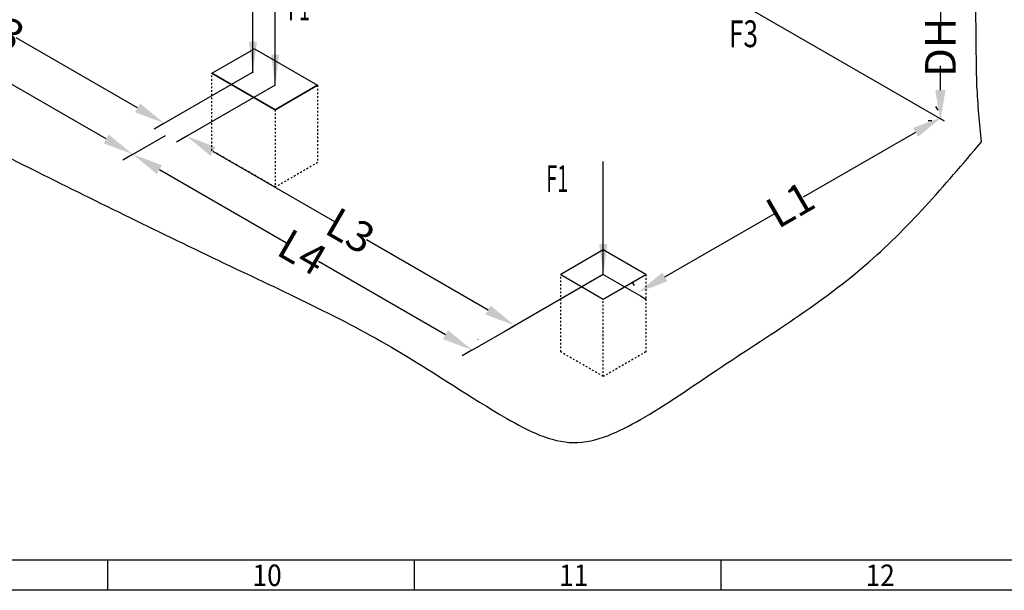
# Model space of a CAD drawing. Units: inches. Extents: x -15684 to 5341, y 22032 to 36882.
# Drawn here: x -4280 to -265, y 22157 to 24485 of the extents above; entities that cross this region are included whole.
import ezdxf

# ---------------------------------------------------------------- set-up
doc = ezdxf.new("R2010")
doc.units = ezdxf.units.IN
doc.linetypes.add('DASHED', pattern=[15, 7, -8])
doc.styles.add('CONVERTER_1', font='txt.shx', dxfattribs={"width": 0.9})
doc.styles.add('CONVERTER_14', font='txt.shx', dxfattribs={"width": 0.54})
doc.styles.add('CONVERTER_8', font='txt.shx', dxfattribs={"width": 0.72})
doc.dimstyles.new('ME10_DIM_10', dxfattribs={"dimtxt": 125, "dimasz": 125, "dimexe": 50, "dimexo": 50, "dimtad": 1, "dimdec": 1, "dimdsep": 46, "dimtxsty": 'CONVERTER_8', "dimsah": 1, "dimcen": 0.09, "dimclrd": 2, "dimclre": 2, "dimclrt": 3, "dimadec": 0, "dimazin": 0, "dimtfac": 1, "dimtdec": 4, "dimtmove": 0, "dimatfit": 3, "dimfxl": 1, "dimtolj": 1, "dimtzin": 0, "dimarcsym": 0})
doc.dimstyles.new('ME10_DIM_4', dxfattribs={"dimtxt": 125, "dimasz": 125, "dimexe": 0, "dimexo": 50, "dimtad": 1, "dimdec": 1, "dimdsep": 46, "dimtxsty": 'CONVERTER_8', "dimsah": 1, "dimcen": 0.09, "dimse1": 1, "dimse2": 1, "dimclrd": 2, "dimclre": 2, "dimclrt": 3, "dimadec": 0, "dimazin": 0, "dimtfac": 1, "dimtdec": 4, "dimtmove": 0, "dimatfit": 3, "dimfxl": 1, "dimtolj": 1, "dimtzin": 0, "dimarcsym": 0})
doc.dimstyles.new('ME10_DIM_5', dxfattribs={"dimtxt": 125, "dimasz": 125, "dimexe": 0, "dimexo": 50, "dimtad": 1, "dimdec": 1, "dimdsep": 46, "dimtxsty": 'CONVERTER_8', "dimsah": 1, "dimcen": 0.09, "dimse1": 1, "dimse2": 1, "dimclrd": 2, "dimclre": 2, "dimclrt": 3, "dimadec": 0, "dimazin": 0, "dimtfac": 1, "dimtdec": 4, "dimtmove": 0, "dimatfit": 3, "dimfxl": 1, "dimtolj": 1, "dimtzin": 0, "dimarcsym": 0})
doc.dimstyles.new('ME10_DIM_7', dxfattribs={"dimtxt": 125, "dimasz": 125, "dimexe": 50, "dimexo": 50, "dimtad": 1, "dimdec": 1, "dimdsep": 46, "dimtxsty": 'CONVERTER_8', "dimsah": 1, "dimcen": 0.09, "dimclrd": 2, "dimclre": 2, "dimclrt": 3, "dimadec": 0, "dimazin": 0, "dimtfac": 1, "dimtdec": 4, "dimtmove": 0, "dimatfit": 3, "dimfxl": 1, "dimtolj": 1, "dimtzin": 0, "dimarcsym": 0})
doc.dimstyles.new('ME10_DIM_8', dxfattribs={"dimtxt": 125, "dimasz": 125, "dimexe": 50, "dimexo": 50, "dimtad": 1, "dimdec": 1, "dimdsep": 46, "dimtxsty": 'CONVERTER_8', "dimsah": 1, "dimcen": 0.09, "dimclrd": 2, "dimclre": 2, "dimclrt": 3, "dimadec": 0, "dimazin": 0, "dimtfac": 1, "dimtdec": 4, "dimtmove": 0, "dimatfit": 3, "dimfxl": 1, "dimtolj": 1, "dimtzin": 0, "dimarcsym": 0})
doc.dimstyles.new('ME10_DIM_9', dxfattribs={"dimtxt": 125, "dimasz": 125, "dimexe": 50, "dimexo": 50, "dimtad": 1, "dimdec": 1, "dimdsep": 46, "dimtxsty": 'CONVERTER_8', "dimsah": 1, "dimcen": 0.09, "dimclrd": 2, "dimclre": 2, "dimclrt": 3, "dimadec": 0, "dimazin": 0, "dimtfac": 1, "dimtdec": 4, "dimtmove": 0, "dimatfit": 3, "dimfxl": 1, "dimtolj": 1, "dimtzin": 0, "dimarcsym": 0})
doc.dimstyles.get("Standard").update_dxf_attribs({"dimtxt": 0.18, "dimasz": 0.18, "dimexe": 0.18, "dimexo": 0.0625, "dimgap": 0.09, "dimtad": 0, "dimtih": 1, "dimtoh": 1, "dimdec": 4, "dimzin": 0, "dimdsep": 46, "dimtxsty": 'Standard', "dimcen": 0.09, "dimadec": 0, "dimazin": 0, "dimtfac": 1, "dimtdec": 4, "dimtofl": 0, "dimtmove": 0, "dimatfit": 3, "dimfxl": 1, "dimtolj": 1, "dimtzin": 0, "dimarcsym": 0})

# ---------------------------------------------------------------- blocks, each defined once
blk = doc.blocks.new('*D40')
at = {"lineweight": -2, "transparency": 16777216}
for p, q in [((-4920.2, 24773.1), (-4424.9, 24487.1)), ((-3798.7, 24125.6), (-4293.9, 24411.5))]:
    blk.add_line(p, q, dxfattribs=at)
at = {"transparency": 16777216}
for points in [[(-4909.8, 24791.1), (-4930.6, 24755), (-5028.4, 24835.6)], [(-3788.3, 24143.6), (-3809.1, 24107.5), (-3690.4, 24063.1)]]:
    blk.add_solid(points, dxfattribs=at)
at = {"layer": 'Defpoints', "color": 0, "transparency": 16777216}
for p in [(-5029.4, 24833.9), (-5028.4, 24835.6), (-3691.4, 24061.4)]:
    blk.add_point(p, dxfattribs=at)
at = {"transparency": 16777216, "insert": (-4359.4, 24449.3), "char_height": 125, "attachment_point": 5, "rotation": 330, "style": 'CONVERTER_8'}
blk.add_mtext('\\A1;L3', dxfattribs=at)
blk = doc.blocks.new('*D41')
at = {"lineweight": -2, "transparency": 16777216}
for p, q in [((-3491.2, 23948.1), (-2996, 23662.1)), ((-2369.7, 23300.6), (-2865, 23586.5))]:
    blk.add_line(p, q, dxfattribs=at)
at = {"transparency": 16777216}
for points in [[(-3480.8, 23966.1), (-3501.7, 23930), (-3599.5, 24010.6)], [(-2359.3, 23318.6), (-2380.2, 23282.5), (-2261.5, 23238.1)]]:
    blk.add_solid(points, dxfattribs=at)
at = {"layer": 'Defpoints', "color": 0, "transparency": 16777216}
for p in [(-3599.5, 24010.6), (-3600.5, 24008.9), (-2262.5, 23236.4)]:
    blk.add_point(p, dxfattribs=at)
at = {"transparency": 16777216, "insert": (-2930.5, 23624.3), "char_height": 125, "attachment_point": 5, "rotation": 330, "style": 'CONVERTER_8'}
blk.add_mtext('\\A1;L3', dxfattribs=at)
blk = doc.blocks.new('*D43')
at = {"lineweight": -2, "transparency": 16777216}
for p, q in [((-558.8, 24672.5), (-575.3, 24672.5)), ((-525.3, 24547.5), (-525.3, 24448.4)), ((-525.3, 24198.1), (-525.3, 24297.2)), ((-559.9, 24073.1), (-575.3, 24073.1))]:
    blk.add_line(p, q, dxfattribs=at)
at = {"transparency": 16777216}
for points in [[(-546.1, 24547.5), (-504.4, 24547.5), (-525.3, 24672.5)], [(-546.1, 24198.1), (-504.4, 24198.1), (-525.3, 24073.1)]]:
    blk.add_solid(points, dxfattribs=at)
at = {"layer": 'Defpoints', "color": 0, "transparency": 16777216}
for p in [(-525.3, 24672.5), (-508.8, 24672.5), (-509.9, 24073.1)]:
    blk.add_point(p, dxfattribs=at)
at = {"transparency": 16777216, "insert": (-525.3, 24372.8), "char_height": 125, "attachment_point": 5, "rotation": 90, "style": 'CONVERTER_8'}
blk.add_mtext('\\A1;DH', dxfattribs=at)
blk = doc.blocks.new('*D44')
at = {"lineweight": -2, "transparency": 16777216}
for p, q in [((-534.9, 24116.4), (-543.5, 24131.4)), ((-626.8, 24025.6), (-1085.2, 23761)), ((-1648.7, 23435.6), (-1190.2, 23700.3)), ((-1773.3, 23401.4), (-1781.9, 23416.4))]:
    blk.add_line(p, q, dxfattribs=at)
at = {"transparency": 16777216}
for points in [[(-637.2, 24043.7), (-616.4, 24007.6), (-518.5, 24088.1)], [(-1659.1, 23453.7), (-1638.3, 23417.6), (-1756.9, 23373.1)]]:
    blk.add_solid(points, dxfattribs=at)
at = {"layer": 'Defpoints', "color": 0, "transparency": 16777216}
for p in [(-509.9, 24073.1), (-1756.9, 23373.1), (-1748.3, 23358.1)]:
    blk.add_point(p, dxfattribs=at)
at = {"transparency": 16777216, "insert": (-1137.7, 23730.6), "char_height": 125, "attachment_point": 5, "rotation": 30, "style": 'CONVERTER_8'}
blk.add_mtext('\\A1;L1', dxfattribs=at)
blk = doc.blocks.new('*D45')
at = {"lineweight": -2, "transparency": 16777216}
for p, q in [((-5177.6, 24777.2), (-5177, 24778.3)), ((-5093.8, 24672.5), (-4575.8, 24373.4)), ((-3926.8, 23998.7), (-4444.8, 24297.8)), ((-3794.2, 23978.4), (-3793.5, 23979.5))]:
    blk.add_line(p, q, dxfattribs=at)
at = {"transparency": 16777216}
for points in [[(-5083.3, 24690.5), (-5104.2, 24654.4), (-5202, 24735)], [(-3916.4, 24016.7), (-3937.2, 23980.7), (-3818.5, 23936.2)]]:
    blk.add_solid(points, dxfattribs=at)
at = {"layer": 'Defpoints', "color": 0, "transparency": 16777216}
for p in [(-5202.6, 24733.9), (-5202, 24735), (-3819.2, 23935.1)]:
    blk.add_point(p, dxfattribs=at)
at = {"transparency": 16777216, "insert": (-4510.3, 24335.6), "char_height": 125, "attachment_point": 5, "rotation": 330, "style": 'CONVERTER_8'}
blk.add_mtext('\\A1;L4', dxfattribs=at)
blk = doc.blocks.new('*D46')
at = {"lineweight": -2, "transparency": 16777216}
for p, q in [((-3794.2, 23978.4), (-3793.5, 23979.5)), ((-3710.3, 23873.7), (-3192.3, 23574.6)), ((-2543.3, 23200), (-3061.3, 23499)), ((-2410.7, 23179.7), (-2410.1, 23180.8))]:
    blk.add_line(p, q, dxfattribs=at)
at = {"transparency": 16777216}
for points in [[(-3699.9, 23891.7), (-3720.7, 23855.7), (-3818.5, 23936.2)], [(-2532.9, 23218), (-2553.7, 23181.9), (-2435.1, 23137.5)]]:
    blk.add_solid(points, dxfattribs=at)
at = {"layer": 'Defpoints', "color": 0, "transparency": 16777216}
for p in [(-3819.2, 23935.1), (-3818.5, 23936.2), (-2435.7, 23136.4)]:
    blk.add_point(p, dxfattribs=at)
at = {"transparency": 16777216, "insert": (-3126.8, 23536.8), "char_height": 125, "attachment_point": 5, "rotation": 330, "style": 'CONVERTER_8'}
blk.add_mtext('\\A1;L4', dxfattribs=at)

msp = doc.modelspace()

# ---------------------------------------------------------------- linework, layer by layer
at = {"linetype": 'Continuous'}
for p, q in [((-2759.453, 25371.934), (-774.002, 24225.633)), ((-3495.575, 24266.934), (-3322.37, 24366.934)), ((-3322.37, 24366.934), (-3064.727, 24218.184)), ((-3328.865, 24270.684), (-3691.424, 24061.36)), ((-3495.575, 24266.934), (-3237.932, 24118.184)), ((-3237.932, 24118.184), (-3495.575, 24266.934)), ((-3237.932, 24218.184), (-3600.492, 24008.86)), ((-3237.932, 24118.184), (-3064.727, 24218.184)), ((-3237.932, 24118.184), (-3064.727, 24218.184)), ((-3064.727, 24218.184), (-3237.932, 24118.184)), ((-774.002, 24225.633), (-509.864, 24073.133)), ((-3691.424, 24061.36), (-3730.757, 24038.651)), ((-3819.163, 23935.11), (-3685.291, 24012.401)), ((-3600.492, 24008.86), (-3639.824, 23986.151)), ((-3819.163, 23935.11), (-3858.496, 23912.401)), ((-1899.923, 23545.684), (-2073.128, 23445.684)), ((-1726.718, 23445.684), (-1899.923, 23545.684)), ((-1899.923, 23445.684), (-2262.482, 23236.36)), ((-2073.128, 23445.684), (-1899.923, 23345.684)), ((-2073.128, 23445.684), (-1899.923, 23345.684)), ((-1899.923, 23445.684), (-1748.281, 23358.133)), ((-1899.923, 23345.684), (-1726.718, 23445.684)), ((-1899.923, 23345.684), (-1726.718, 23445.684)), ((-1839.213, 23410.633), (-1817.651, 23398.184)), ((-1748.281, 23358.133), (-1726.718, 23345.684)), ((-2435.687, 23136.36), (-2262.482, 23236.36)), ((-2262.482, 23236.36), (-2301.815, 23213.651)), ((-2435.687, 23136.36), (-2475.02, 23113.651)), ((-15183.505, 22282.045), (5091.495, 22282.045)), ((-3921.005, 22282.045), (-3921.005, 22157.045)), ((-2671.005, 22282.045), (-2671.005, 22157.045)), ((-1421.005, 22282.045), (-1421.005, 22157.045)), ((5216.495, 22157.045), (-15308.505, 22157.045))]:
    msp.add_line(p, q, dxfattribs=at)
at = {"linetype": 'DASHED'}
for p, q in [((-3495.575, 23950.92), (-3495.575, 24266.934)), ((-3064.727, 24218.184), (-3064.727, 23902.17)), ((-3237.932, 24118.184), (-3237.932, 23802.17)), ((-3237.932, 23802.17), (-3495.575, 23950.92)), ((-3064.727, 23902.17), (-3237.932, 23802.17)), ((-2073.128, 23129.67), (-2073.128, 23445.684)), ((-1726.718, 23445.684), (-1726.718, 23345.684)), ((-1899.923, 23029.67), (-1899.923, 23345.684)), ((-1726.718, 23345.684), (-1726.718, 23129.67)), ((-1899.923, 23029.67), (-2073.128, 23129.67)), ((-1726.718, 23129.67), (-1899.923, 23029.67))]:
    msp.add_line(p, q, dxfattribs=at)
at = {"linetype": 'Continuous'}
for points in [[(-3692.161, 25910.433), (-3645.168, 26205.66), (-3638.789, 26524.289), (-3627.532, 26661.518), (-3608.31, 26794.105), (-3592.775, 26887.955), (-3587.992, 26987.668), (-3611.793, 27142.133), (-3638.789, 27297.618), (-3632.767, 27459.632), (-3608.31, 27615.284), (-3591.632, 27756.524), (-3552.433, 27870.435), (-3416.587, 27926.36), (-3232.411, 27867.503), (-3116.427, 27783.924), (-3003.823, 27700.334), (-2869.934, 27636.581), (-2734.598, 27580.09), (-2533.624, 27457.869), (-2026.078, 27153.429), (-1392.17, 26792.483), (-830.541, 26463.186), (-654.444, 26340.585), (-579.008, 26259.308), (-484.36, 26043.48), (-452.015, 25816.458), (-450.846, 25597.067), (-436.776, 25380.935), (-399.502, 25212.732), (-365.659, 25045.136), (-364.45, 24852.061), (-380.899, 24666.808), (-382.826, 24553.457), (-380.899, 24438.051), (-377.436, 24215.509), (-358.398, 23985.684)], [(-3692.161, 25910.433), (-4229.854, 25667.091), (-4825.465, 25341.027), (-5033.236, 25178.818), (-5194.364, 25004.233), (-5258.586, 24880.204), (-5274.787, 24756.412), (-5004.4, 24352.989), (-4183.669, 23852.521), (-3422.792, 23480.984), (-2722.377, 23124.844), (-2293.133, 22858.332), (-2020.942, 22759.996), (-1747.986, 22854.013), (-1459.062, 23041.433), (-832.846, 23482.416), (-358.398, 23985.684)]]:
    msp.add_spline(points, degree=3, dxfattribs=at)
for p in [(-3328.865, 24270.684), (-1899.923, 23445.684)]:
    msp.add_point(p)
for points in [[(-3345.322, 24395.684), (-3312.408, 24395.684), (-3328.865, 24270.684)], [(-3254.389, 24343.184), (-3221.476, 24343.184), (-3237.932, 24218.184)], [(-1916.38, 23570.684), (-1883.467, 23570.684), (-1899.923, 23445.684)]]:
    msp.add_solid(points)

# ---------------------------------------------------------------- texts
for s, height, style, width, p in [('F1', 109.375, 'CONVERTER_14', 0.54, (-3185.246, 24482.228)), ('F3', 109.375, 'CONVERTER_8', 0.72, (-1387.785, 24373.257)), ('F1', 109.375, 'CONVERTER_14', 0.54, (-2132.236, 23782.228)), ('10', 87.5, 'CONVERTER_1', 0.9, (-3330.391, 22174.591)), ('11', 87.5, 'CONVERTER_1', 0.9, (-2080.391, 22174.591)), ('12', 87.5, 'CONVERTER_1', 0.9, (-830.391, 22174.591))]:
    msp.add_text(s, height=height, dxfattribs=dict(style=style, width=width)).set_placement(p)

# ---------------------------------------------------------------- dimensions: what is measured, and where the dimension line sits
for p1, p2, dimstyle, picture, middle in [((-3691.424, 24061.36), (-5029.433, 24833.86), 'ME10_DIM_4', '*D40', (-4359.433, 24449.335)), ((-2262.482, 23236.36), (-3600.492, 24008.86), 'ME10_DIM_5', '*D41', (-2930.491, 23624.335))]:
    dim = msp.add_aligned_dim(p1=p1, p2=p2, distance=-1.991, text='L3', dimstyle=dimstyle, override={"dimclrd": 256, "dimclrt": 256})
    dim.commit()
    dim.dimension.update_dxf_attribs({"geometry": picture, "text_midpoint": middle, "text_rotation": -30})
for base, p1, p2, angle, text, dimstyle, picture, middle, turn in [((-5202.005, 24734.957), (-3819.163, 23935.11), (-5202.639, 24733.86), 330, 'L4', 'ME10_DIM_9', '*D45', (-4510.267, 24335.582), -30), ((-525.272, 24672.506), (-509.864, 24073.133), (-508.778, 24672.506), 90, 'DH', 'ME10_DIM_7', '*D43', (-525.272, 24372.819), 90), ((-1756.949, 23373.148), (-509.864, 24073.133), (-1748.281, 23358.133), 30, 'L1', 'ME10_DIM_8', '*D44', (-1137.741, 23730.648), 30), ((-3818.53, 23936.207), (-2435.687, 23136.36), (-3819.163, 23935.11), 330, 'L4', 'ME10_DIM_10', '*D46', (-3126.792, 23536.832), -30)]:
    dim = msp.add_linear_dim(base=base, p1=p1, p2=p2, angle=angle, text=text, dimstyle=dimstyle, override={"dimclrd": 256, "dimclre": 256, "dimclrt": 256})
    dim.commit()
    dim.dimension.update_dxf_attribs({"geometry": picture, "text_midpoint": middle, "text_rotation": turn})

# ---------------------------------------------------------------- leaders
at = {"linetype": 'Continuous', "has_arrowhead": 0}
for points in [[(-3328.865, 24270.684), (-3328.865, 24732.255)], [(-3237.932, 24218.184), (-3237.932, 24679.755)], [(-1899.923, 23445.684), (-1899.923, 23907.255)]]:
    msp.add_leader(points, dimstyle='Standard', dxfattribs=at)

doc.saveas('drawing.dxf')
